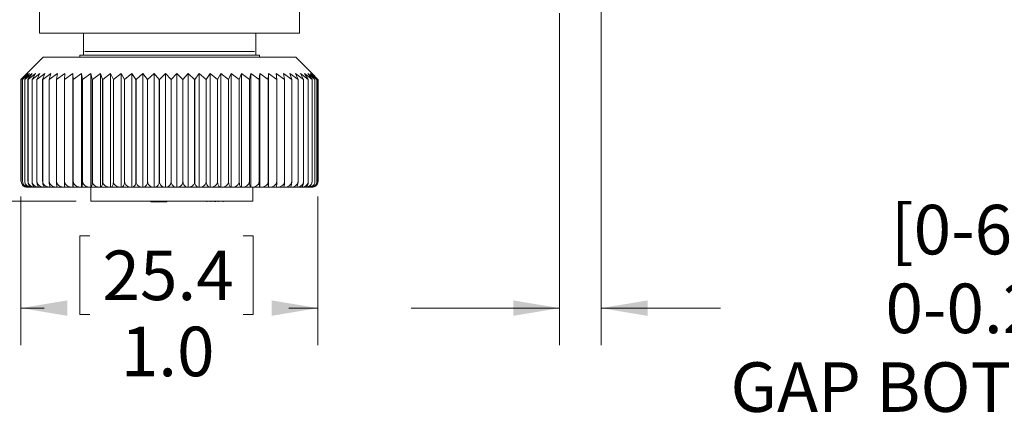
# Model space of a CAD drawing. Units: inches. Extents: x 0.4 to 16.6, y 0.2 to 10.8.
# Drawn here: x 3.8 to 7.1, y 5.6 to 7 of the extents above; entities that cross this region are included whole.
import ezdxf

# ---------------------------------------------------------------- set-up
doc = ezdxf.new("R2010")
doc.units = ezdxf.units.IN
doc.header["$MEASUREMENT"] = 0
doc.styles.add('SLDTEXTSTYLE0', font='TXT', dxfattribs={"width": 0.75})
doc.dimstyles.new('SLDDIMSTYLE0', dxfattribs={"dimtxt": 0.166667, "dimasz": 0.156, "dimexe": 0, "dimexo": 0.0625, "dimgap": 0.041667, "dimtad": 0, "dimtih": 1, "dimtoh": 1, "dimdec": 1, "dimrnd": 1e-09, "dimzin": 12, "dimdsep": 46, "dimtxsty": 'SLDTEXTSTYLE0', "dimsah": 1, "dimcen": 0.09, "dimadec": 0, "dimazin": 3, "dimtfac": 1, "dimtdec": 1, "dimtofl": 0, "dimtmove": 0, "dimatfit": 3, "dimfxl": 0, "dimfrac": 2, "dimtolj": 1, "dimtzin": 12, "dimarcsym": 0})
doc.dimstyles.new('SLDDIMSTYLE1', dxfattribs={"dimtxt": 0.166667, "dimasz": 0.156, "dimexe": 0, "dimexo": 0.0625, "dimgap": 0.041667, "dimtad": 0, "dimtih": 1, "dimtoh": 1, "dimdec": 1, "dimrnd": 1e-09, "dimzin": 4, "dimdsep": 46, "dimtxsty": 'SLDTEXTSTYLE0', "dimsah": 1, "dimcen": 0.09, "dimadec": 0, "dimazin": 1, "dimtfac": 1, "dimtdec": 1, "dimtofl": 0, "dimtmove": 0, "dimatfit": 3, "dimfxl": 0, "dimfrac": 2, "dimtolj": 1, "dimtzin": 12, "dimarcsym": 0})
doc.dimstyles.new('SLDDIMSTYLE2', dxfattribs={"dimtxt": 0.166667, "dimasz": 0.156, "dimexe": 0, "dimexo": 0.0625, "dimgap": 0.041667, "dimtad": 0, "dimtih": 1, "dimtoh": 1, "dimdec": 1, "dimrnd": 1e-09, "dimzin": 12, "dimdsep": 46, "dimtxsty": 'SLDTEXTSTYLE0', "dimsah": 1, "dimcen": 0.09, "dimadec": 0, "dimazin": 3, "dimtfac": 1, "dimtdec": 1, "dimtmove": 0, "dimatfit": 0, "dimfxl": 0, "dimfrac": 2, "dimtolj": 1, "dimtzin": 12, "dimarcsym": 0})

# ---------------------------------------------------------------- blocks, each defined once
blk = doc.blocks.new('_D_3')
at = {"color": 7, "linetype": 'Continuous', "lineweight": 0}
for p, q in [((4.2799, 7.7985), (3.1698, 7.7985)), ((3.2948, 7.7985), (3.2948, 7.404)), ((3.1294, 7.3702), (3.0957, 7.3702)), ((3.0957, 7.3702), (3.0957, 7.1054)), ((3.4602, 7.3702), (3.494, 7.3702)), ((3.494, 7.3702), (3.494, 7.1054)), ((3.0957, 7.1054), (3.1294, 7.1054)), ((3.494, 7.1054), (3.4602, 7.1054)), ((3.2948, 6.3735), (3.2948, 6.8494)), ((3.9987, 6.3735), (3.1698, 6.3735))]:
    blk.add_line(p, q, dxfattribs=at)
for points in [[(3.2948, 7.7985), (3.2688, 7.6425), (3.3208, 7.6425)], [(3.2948, 6.3735), (3.3208, 6.5295), (3.2688, 6.5295)]]:
    blk.add_solid(points, dxfattribs=at)
at = {"color": 7, "linetype": 'Continuous', "lineweight": 0, "char_height": 0.16667, "attachment_point": 1, "style": 'SLDTEXTSTYLE0'}
for s, insert in [('36', (3.1717, 7.3202)), ('1.4', (3.141, 7.0642))]:
    blk.add_mtext(s, dxfattribs=dict(at, insert=insert))
blk = doc.blocks.new('_D_5')
at = {"color": 7, "linetype": 'Continuous', "lineweight": 0}
for p, q in [((3.8133, 6.3902), (3.8133, 5.8893)), ((4.8127, 6.3902), (4.8127, 5.8893)), ((4.0452, 6.2579), (4.0114, 6.2579)), ((4.0114, 6.2579), (4.0114, 5.993)), ((4.5605, 6.2579), (4.5943, 6.2579)), ((4.5943, 6.2579), (4.5943, 5.993)), ((3.8133, 6.0143), (3.8908, 6.0143)), ((4.8127, 6.0143), (4.7149, 6.0143)), ((4.0114, 5.993), (4.0452, 5.993)), ((4.5943, 5.993), (4.5605, 5.993))]:
    blk.add_line(p, q, dxfattribs=at)
for points in [[(3.8133, 6.0143), (3.9693, 5.9883), (3.9693, 6.0403)], [(4.8127, 6.0143), (4.6567, 6.0403), (4.6567, 5.9883)]]:
    blk.add_solid(points, dxfattribs=at)
at = {"color": 7, "linetype": 'Continuous', "lineweight": 0, "char_height": 0.16667, "attachment_point": 1, "style": 'SLDTEXTSTYLE0'}
for s, insert in [('25.4', (4.0874, 6.2079)), ('1.0', (4.149, 5.9519))]:
    blk.add_mtext(s, dxfattribs=dict(at, insert=insert))
blk = doc.blocks.new('_D_6')
at = {"color": 7, "linetype": 'Continuous', "lineweight": 0}
for p, q in [((5.7656, 7.1235), (5.7656, 5.8893)), ((5.6258, 7.006), (5.6258, 5.8893)), ((5.6258, 6.0143), (5.1258, 6.0143)), ((5.7656, 6.0143), (6.1668, 6.0143))]:
    blk.add_line(p, q, dxfattribs=at)
for points in [[(5.6258, 6.0143), (5.4698, 6.0403), (5.4698, 5.9883)], [(5.7656, 6.0143), (5.9216, 5.9883), (5.9216, 6.0403)]]:
    blk.add_solid(points, dxfattribs=at)
at = {"color": 7, "linetype": 'Continuous', "lineweight": 0, "attachment_point": 1, "style": 'SLDTEXTSTYLE0'}
for s, insert, char_height in [('[0-6.4]', (6.7401, 6.3616), 0.16667), ('0-0.25"', (6.7222, 6.0968), 0.16667), ('GAP BOTH ENDS', (6.2006, 5.832), 0.166667)]:
    blk.add_mtext(s, dxfattribs=dict(at, insert=insert, char_height=char_height))

msp = doc.modelspace()

# ---------------------------------------------------------------- linework, layer by layer
at = {"color": 7, "linetype": 'Continuous', "lineweight": 15}
for p, q in [((3.8758, 7.3776), (3.8758, 6.9385)), ((4.7508, 6.9385), (4.7508, 7.0495)), ((3.8758, 6.9385), (4.7508, 6.9385)), ((4.0233, 6.9385), (4.0233, 6.8645)), ((4.6033, 6.8645), (4.6033, 6.9385)), ((3.8883, 6.8585), (3.818, 6.7883)), ((4.7383, 6.8585), (3.8883, 6.8585)), ((4.0108, 6.8645), (4.0108, 6.8585)), ((4.0108, 6.8645), (4.6158, 6.8645)), ((4.6158, 6.8585), (4.6158, 6.8645)), ((4.7978, 6.799), (4.7383, 6.8585)), ((3.8133, 6.7835), (3.8336, 6.8036)), ((3.8145, 6.7835), (3.8363, 6.8036)), ((3.8336, 6.8036), (3.8145, 6.7835)), ((3.8363, 6.8036), (3.8188, 6.7835)), ((3.8189, 6.7835), (3.8419, 6.8036)), ((3.8419, 6.8036), (3.8263, 6.7835)), ((3.8264, 6.7835), (3.8506, 6.8036)), ((3.8506, 6.8036), (3.8369, 6.7835)), ((3.837, 6.7835), (3.8622, 6.8036)), ((3.8622, 6.8036), (3.8504, 6.7835)), ((3.8506, 6.7835), (3.8767, 6.8036)), ((3.8767, 6.8036), (3.8669, 6.7835)), ((3.8671, 6.7835), (3.8939, 6.8036)), ((3.8939, 6.8036), (3.8862, 6.7835)), ((3.8864, 6.7835), (3.9137, 6.8036)), ((3.9137, 6.8036), (3.9082, 6.7835)), ((3.9085, 6.7835), (3.9361, 6.8036)), ((3.9361, 6.8036), (3.9328, 6.7835)), ((3.9331, 6.7835), (3.9609, 6.8036)), ((3.9609, 6.8036), (3.9598, 6.7835)), ((3.9601, 6.7835), (3.9879, 6.8036)), ((3.9879, 6.8036), (3.989, 6.7835)), ((3.9879, 6.4205), (3.9879, 6.8036)), ((3.9893, 6.7835), (4.0169, 6.8036)), ((4.0169, 6.8036), (4.0203, 6.7835)), ((4.0169, 6.4205), (4.0169, 6.8036)), ((4.0206, 6.7835), (4.0479, 6.8036)), ((4.0479, 6.8036), (4.0534, 6.7835)), ((4.0479, 6.4205), (4.0479, 6.8036)), ((4.0537, 6.7835), (4.0805, 6.8036)), ((4.0805, 6.8036), (4.0881, 6.7835)), ((4.0805, 6.4205), (4.0805, 6.8036)), ((4.0885, 6.7835), (4.1146, 6.8036)), ((4.1146, 6.8036), (4.1243, 6.7835)), ((4.1146, 6.4205), (4.1146, 6.8036)), ((4.1247, 6.7835), (4.1499, 6.8036)), ((4.1499, 6.8036), (4.1617, 6.7835)), ((4.1499, 6.4205), (4.1499, 6.8036)), ((4.1621, 6.7835), (4.1863, 6.8036)), ((4.1863, 6.8036), (4.2, 6.7835)), ((4.1863, 6.4205), (4.1863, 6.8036)), ((4.2004, 6.7835), (4.2234, 6.8036)), ((4.2234, 6.8036), (4.2391, 6.7835)), ((4.2234, 6.4205), (4.2234, 6.8036)), ((4.2395, 6.7835), (4.2612, 6.8036)), ((4.2612, 6.8036), (4.2786, 6.7835)), ((4.2612, 6.4205), (4.2612, 6.8036)), ((4.279, 6.7835), (4.2992, 6.8036)), ((4.2992, 6.8036), (4.3183, 6.7835)), ((4.2992, 6.4205), (4.2992, 6.8036)), ((4.3187, 6.7835), (4.3374, 6.8036)), ((4.3374, 6.8036), (4.358, 6.7835)), ((4.3374, 6.4205), (4.3374, 6.8036)), ((4.3584, 6.7835), (4.3754, 6.8036)), ((4.3754, 6.8036), (4.3975, 6.7835)), ((4.3754, 6.4205), (4.3754, 6.8036)), ((4.3979, 6.7835), (4.413, 6.8036)), ((4.413, 6.8036), (4.4364, 6.7835)), ((4.413, 6.4205), (4.413, 6.8036)), ((4.4367, 6.7835), (4.45, 6.8036)), ((4.45, 6.8036), (4.4745, 6.7835)), ((4.45, 6.4205), (4.45, 6.8036)), ((4.4748, 6.7835), (4.4861, 6.8036)), ((4.4861, 6.8036), (4.5116, 6.7835)), ((4.4861, 6.4205), (4.4861, 6.8036)), ((4.5119, 6.7835), (4.5211, 6.8036)), ((4.5211, 6.8036), (4.5474, 6.7835)), ((4.5211, 6.4205), (4.5211, 6.8036)), ((4.5478, 6.7835), (4.5549, 6.8036)), ((4.5549, 6.8036), (4.5818, 6.7835)), ((4.5549, 6.4205), (4.5549, 6.8036)), ((4.5821, 6.7835), (4.587, 6.8036)), ((4.587, 6.8036), (4.6144, 6.7835)), ((4.587, 6.4205), (4.587, 6.8036)), ((4.6147, 6.7835), (4.6175, 6.8036)), ((4.6175, 6.8036), (4.6452, 6.7835)), ((4.6175, 6.4205), (4.6175, 6.8036)), ((4.6455, 6.7835), (4.646, 6.8036)), ((4.646, 6.8036), (4.6739, 6.7835)), ((4.646, 6.4205), (4.646, 6.8036)), ((4.6724, 6.8036), (4.7002, 6.7835)), ((4.6741, 6.7835), (4.6724, 6.8036)), ((4.6966, 6.8036), (4.7242, 6.7835)), ((4.7005, 6.7835), (4.6966, 6.8036)), ((4.7183, 6.8036), (4.7455, 6.7835)), ((4.7244, 6.7835), (4.7183, 6.8036)), ((4.7375, 6.8036), (4.7641, 6.7835)), ((4.7457, 6.7835), (4.7375, 6.8036)), ((4.754, 6.8036), (4.7799, 6.7835)), ((4.7643, 6.7835), (4.754, 6.8036)), ((4.7677, 6.8036), (4.7927, 6.7835)), ((4.78, 6.7835), (4.7677, 6.8036)), ((4.7785, 6.8036), (4.8024, 6.7835)), ((4.7928, 6.7835), (4.7785, 6.8036)), ((4.7864, 6.8036), (4.8091, 6.7835)), ((4.8025, 6.7835), (4.7864, 6.8036)), ((4.7913, 6.8036), (4.8127, 6.7835)), ((4.8092, 6.7835), (4.7913, 6.8036)), ((4.7932, 6.8036), (4.7978, 6.7989)), ((4.8127, 6.7835), (4.7932, 6.8036)), ((3.8133, 6.4402), (3.8133, 6.7835)), ((3.8145, 6.7835), (3.8145, 6.7835)), ((3.8145, 6.4402), (3.8145, 6.7835)), ((3.8145, 6.4402), (3.8145, 6.7835)), ((3.8189, 6.7835), (3.8188, 6.7835)), ((3.8188, 6.4402), (3.8188, 6.7835)), ((3.8189, 6.4402), (3.8189, 6.7835)), ((3.8264, 6.7835), (3.8263, 6.7835)), ((3.8263, 6.4402), (3.8263, 6.7835)), ((3.8264, 6.4402), (3.8264, 6.7835)), ((3.837, 6.7835), (3.8369, 6.7835)), ((3.8369, 6.4402), (3.8369, 6.7835)), ((3.837, 6.4402), (3.837, 6.7835)), ((3.8506, 6.7835), (3.8504, 6.7835)), ((3.8504, 6.4402), (3.8504, 6.7835)), ((3.8506, 6.4402), (3.8506, 6.7835)), ((3.8671, 6.7835), (3.8669, 6.7835)), ((3.8669, 6.4402), (3.8669, 6.7835)), ((3.8671, 6.4402), (3.8671, 6.7835)), ((3.8864, 6.7835), (3.8862, 6.7835)), ((3.8862, 6.4402), (3.8862, 6.7835)), ((3.8864, 6.4402), (3.8864, 6.7835)), ((3.9085, 6.7835), (3.9082, 6.7835)), ((3.9082, 6.4402), (3.9082, 6.7835)), ((3.9085, 6.4402), (3.9085, 6.7835)), ((3.9331, 6.7835), (3.9328, 6.7835)), ((3.9328, 6.4402), (3.9328, 6.7835)), ((3.9331, 6.4402), (3.9331, 6.7835)), ((3.9601, 6.7835), (3.9598, 6.7835)), ((3.9598, 6.4402), (3.9598, 6.7835)), ((3.9601, 6.4402), (3.9601, 6.7835)), ((3.9893, 6.7835), (3.989, 6.7835)), ((3.989, 6.4402), (3.989, 6.7835)), ((3.9893, 6.4402), (3.9893, 6.7835)), ((4.0206, 6.7835), (4.0203, 6.7835)), ((4.0203, 6.4402), (4.0203, 6.7835)), ((4.0206, 6.4402), (4.0206, 6.7835)), ((4.0537, 6.7835), (4.0534, 6.7835)), ((4.0534, 6.4402), (4.0534, 6.7835)), ((4.0537, 6.4402), (4.0537, 6.7835)), ((4.0885, 6.7835), (4.0881, 6.7835)), ((4.0881, 6.4402), (4.0881, 6.7835)), ((4.0885, 6.4402), (4.0885, 6.7835)), ((4.1247, 6.7835), (4.1243, 6.7835)), ((4.1243, 6.4402), (4.1243, 6.7835)), ((4.1247, 6.4402), (4.1247, 6.7835)), ((4.1621, 6.7835), (4.1617, 6.7835)), ((4.1617, 6.4402), (4.1617, 6.7835)), ((4.1621, 6.4402), (4.1621, 6.7835)), ((4.2004, 6.7835), (4.2, 6.7835)), ((4.2, 6.4402), (4.2, 6.7835)), ((4.2004, 6.4402), (4.2004, 6.7835)), ((4.2395, 6.7835), (4.2391, 6.7835)), ((4.2391, 6.4402), (4.2391, 6.7835)), ((4.2395, 6.4402), (4.2395, 6.7835)), ((4.279, 6.7835), (4.2786, 6.7835)), ((4.2786, 6.4402), (4.2786, 6.7835)), ((4.279, 6.4402), (4.279, 6.7835)), ((4.3187, 6.7835), (4.3183, 6.7835)), ((4.3183, 6.4402), (4.3183, 6.7835)), ((4.3187, 6.4402), (4.3187, 6.7835)), ((4.3584, 6.7835), (4.358, 6.7835)), ((4.358, 6.4402), (4.358, 6.7835)), ((4.3584, 6.4402), (4.3584, 6.7835)), ((4.3979, 6.7835), (4.3975, 6.7835)), ((4.3975, 6.4402), (4.3975, 6.7835)), ((4.3979, 6.4402), (4.3979, 6.7835)), ((4.4367, 6.7835), (4.4364, 6.7835)), ((4.4364, 6.4402), (4.4364, 6.7835)), ((4.4367, 6.4402), (4.4367, 6.7835)), ((4.4748, 6.7835), (4.4745, 6.7835)), ((4.4745, 6.4402), (4.4745, 6.7835)), ((4.4748, 6.4402), (4.4748, 6.7835)), ((4.5119, 6.7835), (4.5116, 6.7835)), ((4.5116, 6.4402), (4.5116, 6.7835)), ((4.5119, 6.4402), (4.5119, 6.7835)), ((4.5478, 6.7835), (4.5474, 6.7835)), ((4.5474, 6.4402), (4.5474, 6.7835)), ((4.5478, 6.4402), (4.5478, 6.7835)), ((4.5821, 6.7835), (4.5818, 6.7835)), ((4.5818, 6.4402), (4.5818, 6.7835)), ((4.5821, 6.4402), (4.5821, 6.7835)), ((4.6147, 6.7835), (4.6144, 6.7835)), ((4.6144, 6.4402), (4.6144, 6.7835)), ((4.6147, 6.4402), (4.6147, 6.7835)), ((4.6455, 6.7835), (4.6452, 6.7835)), ((4.6452, 6.4402), (4.6452, 6.7835)), ((4.6455, 6.4402), (4.6455, 6.7835)), ((4.6741, 6.7835), (4.6739, 6.7835)), ((4.6739, 6.4402), (4.6739, 6.7835)), ((4.6741, 6.4402), (4.6741, 6.7835)), ((4.7005, 6.7835), (4.7002, 6.7835)), ((4.7002, 6.4402), (4.7002, 6.7835)), ((4.7005, 6.4402), (4.7005, 6.7835)), ((4.7244, 6.7835), (4.7242, 6.7835)), ((4.7242, 6.4402), (4.7242, 6.7835)), ((4.7244, 6.4402), (4.7244, 6.7835)), ((4.7457, 6.7835), (4.7455, 6.7835)), ((4.7455, 6.4402), (4.7455, 6.7835)), ((4.7457, 6.4402), (4.7457, 6.7835)), ((4.7643, 6.7835), (4.7641, 6.7835)), ((4.7641, 6.4402), (4.7641, 6.7835)), ((4.7643, 6.4402), (4.7643, 6.7835)), ((4.78, 6.7835), (4.7799, 6.7835)), ((4.7799, 6.4402), (4.7799, 6.7835)), ((4.78, 6.4402), (4.78, 6.7835)), ((4.7928, 6.7835), (4.7927, 6.7835)), ((4.7927, 6.4402), (4.7927, 6.7835)), ((4.7928, 6.4402), (4.7928, 6.7835)), ((4.8025, 6.7835), (4.8024, 6.7835)), ((4.8024, 6.4402), (4.8024, 6.7835)), ((4.8025, 6.4402), (4.8025, 6.7835)), ((4.8092, 6.7835), (4.8091, 6.7835)), ((4.8091, 6.4402), (4.8091, 6.7835)), ((4.8092, 6.4402), (4.8092, 6.7835)), ((4.8127, 6.7835), (4.8127, 6.7835)), ((4.8127, 6.4402), (4.8127, 6.7835)), ((4.8127, 6.4402), (4.8127, 6.7835)), ((4.8131, 6.4402), (4.8131, 6.7835)), ((3.8145, 6.4402), (3.8145, 6.4402)), ((3.8189, 6.4402), (3.8188, 6.4402)), ((3.8264, 6.4402), (3.8263, 6.4402)), ((3.837, 6.4402), (3.8369, 6.4402)), ((3.8506, 6.4402), (3.8504, 6.4402)), ((3.8671, 6.4402), (3.8669, 6.4402)), ((3.8864, 6.4402), (3.8862, 6.4402)), ((3.9085, 6.4402), (3.9082, 6.4402)), ((3.9331, 6.4402), (3.9328, 6.4402)), ((3.9601, 6.4402), (3.9598, 6.4402)), ((3.9893, 6.4402), (3.989, 6.4402)), ((4.0206, 6.4402), (4.0203, 6.4402)), ((4.0537, 6.4402), (4.0534, 6.4402)), ((4.0885, 6.4402), (4.0881, 6.4402)), ((4.1247, 6.4402), (4.1243, 6.4402)), ((4.1621, 6.4402), (4.1617, 6.4402)), ((4.2004, 6.4402), (4.2, 6.4402)), ((4.2395, 6.4402), (4.2391, 6.4402)), ((4.279, 6.4402), (4.2786, 6.4402)), ((4.3187, 6.4402), (4.3183, 6.4402)), ((4.3584, 6.4402), (4.358, 6.4402)), ((4.3979, 6.4402), (4.3975, 6.4402)), ((4.4367, 6.4402), (4.4364, 6.4402)), ((4.4748, 6.4402), (4.4745, 6.4402)), ((4.5119, 6.4402), (4.5116, 6.4402)), ((4.5478, 6.4402), (4.5474, 6.4402)), ((4.5821, 6.4402), (4.5818, 6.4402)), ((4.6147, 6.4402), (4.6144, 6.4402)), ((4.6455, 6.4402), (4.6452, 6.4402)), ((4.6741, 6.4402), (4.6739, 6.4402)), ((4.7005, 6.4402), (4.7002, 6.4402)), ((4.7244, 6.4402), (4.7242, 6.4402)), ((4.7457, 6.4402), (4.7455, 6.4402)), ((4.7643, 6.4402), (4.7641, 6.4402)), ((4.78, 6.4402), (4.7799, 6.4402)), ((4.7928, 6.4402), (4.7927, 6.4402)), ((4.8025, 6.4402), (4.8024, 6.4402)), ((4.8092, 6.4402), (4.8091, 6.4402)), ((4.8127, 6.4402), (4.8127, 6.4402)), ((3.8415, 6.4205), (3.8359, 6.4205)), ((3.8501, 6.4205), (3.8416, 6.4205)), ((3.8617, 6.4205), (3.8503, 6.4205)), ((3.862, 6.4205), (3.8617, 6.4205)), ((3.8761, 6.4205), (3.862, 6.4205)), ((3.8765, 6.4205), (3.8761, 6.4205)), ((3.8933, 6.4205), (3.8765, 6.4205)), ((3.8937, 6.4205), (3.8933, 6.4205)), ((3.9132, 6.4205), (3.8937, 6.4205)), ((3.9136, 6.4205), (3.9132, 6.4205)), ((3.9356, 6.4205), (3.9136, 6.4205)), ((3.936, 6.4205), (3.9356, 6.4205)), ((3.9603, 6.4205), (3.936, 6.4205)), ((3.9609, 6.4205), (3.9603, 6.4205)), ((3.9873, 6.4205), (3.9609, 6.4205)), ((3.9879, 6.4205), (3.9873, 6.4205)), ((4.0164, 6.4205), (3.9879, 6.4205)), ((3.9879, 6.4205), (3.9879, 6.4205)), ((4.0169, 6.4205), (4.0164, 6.4205)), ((4.017, 6.4205), (4.0169, 6.4205)), ((4.0473, 6.4205), (4.017, 6.4205)), ((4.0479, 6.4205), (4.0473, 6.4205)), ((4.048, 6.4205), (4.0479, 6.4205)), ((4.0799, 6.4205), (4.048, 6.4205)), ((4.0487, 6.4205), (4.0487, 6.3735)), ((4.0805, 6.4205), (4.0799, 6.4205)), ((4.0806, 6.4205), (4.0805, 6.4205)), ((4.114, 6.4205), (4.0806, 6.4205)), ((4.1146, 6.4205), (4.114, 6.4205)), ((4.1147, 6.4205), (4.1146, 6.4205)), ((4.1494, 6.4205), (4.1147, 6.4205)), ((4.1499, 6.4205), (4.1494, 6.4205)), ((4.1501, 6.4205), (4.1499, 6.4205)), ((4.1858, 6.4205), (4.1501, 6.4205)), ((4.1863, 6.4205), (4.1858, 6.4205)), ((4.1865, 6.4205), (4.1863, 6.4205)), ((4.223, 6.4205), (4.1865, 6.4205)), ((4.2234, 6.4205), (4.223, 6.4205)), ((4.2237, 6.4205), (4.2234, 6.4205)), ((4.2607, 6.4205), (4.2237, 6.4205)), ((4.2612, 6.4205), (4.2607, 6.4205)), ((4.2615, 6.4205), (4.2612, 6.4205)), ((4.2988, 6.4205), (4.2615, 6.4205)), ((4.2992, 6.4205), (4.2988, 6.4205)), ((4.2996, 6.4205), (4.2992, 6.4205)), ((4.337, 6.4205), (4.2996, 6.4205)), ((4.3374, 6.4205), (4.337, 6.4205)), ((4.3378, 6.4205), (4.3374, 6.4205)), ((4.3751, 6.4205), (4.3378, 6.4205)), ((4.3754, 6.4205), (4.3751, 6.4205)), ((4.3758, 6.4205), (4.3754, 6.4205)), ((4.4127, 6.4205), (4.3758, 6.4205)), ((4.413, 6.4205), (4.4127, 6.4205)), ((4.4135, 6.4205), (4.413, 6.4205)), ((4.4497, 6.4205), (4.4135, 6.4205)), ((4.45, 6.4205), (4.4497, 6.4205)), ((4.4505, 6.4205), (4.45, 6.4205)), ((4.4859, 6.4205), (4.4505, 6.4205)), ((4.4861, 6.4205), (4.4859, 6.4205)), ((4.4866, 6.4205), (4.4861, 6.4205)), ((4.521, 6.4205), (4.4866, 6.4205)), ((4.5211, 6.4205), (4.521, 6.4205)), ((4.5217, 6.4205), (4.5211, 6.4205)), ((4.5547, 6.4205), (4.5217, 6.4205)), ((4.5549, 6.4205), (4.5547, 6.4205)), ((4.5554, 6.4205), (4.5549, 6.4205)), ((4.5869, 6.4205), (4.5554, 6.4205)), ((4.587, 6.4205), (4.5869, 6.4205)), ((4.5876, 6.4205), (4.587, 6.4205)), ((4.6174, 6.4205), (4.5876, 6.4205)), ((4.5933, 6.3735), (4.5933, 6.4205)), ((4.6175, 6.4205), (4.6174, 6.4205)), ((4.618, 6.4205), (4.6175, 6.4205)), ((4.646, 6.4205), (4.618, 6.4205)), ((4.646, 6.4205), (4.646, 6.4205)), ((4.6466, 6.4205), (4.646, 6.4205)), ((4.6725, 6.4205), (4.6466, 6.4205)), ((4.673, 6.4205), (4.6725, 6.4205)), ((4.6967, 6.4205), (4.673, 6.4205)), ((4.6971, 6.4205), (4.6967, 6.4205)), ((4.7185, 6.4205), (4.6971, 6.4205)), ((4.7189, 6.4205), (4.7185, 6.4205)), ((4.7377, 6.4205), (4.7189, 6.4205)), ((4.738, 6.4205), (4.7377, 6.4205)), ((4.7542, 6.4205), (4.738, 6.4205)), ((4.7545, 6.4205), (4.7542, 6.4205)), ((4.7679, 6.4205), (4.7545, 6.4205)), ((4.7682, 6.4205), (4.7679, 6.4205)), ((4.7788, 6.4205), (4.7682, 6.4205)), ((4.779, 6.4205), (4.7788, 6.4205)), ((4.7867, 6.4205), (4.779, 6.4205)), ((4.7917, 6.4205), (4.7869, 6.4205)), ((4.5933, 6.3735), (4.0487, 6.3735)), ((4.2505, 6.3715), (4.2505, 6.3735)), ((4.2505, 6.3715), (4.2866, 6.3715)), ((4.2866, 6.3715), (4.2866, 6.3735)), ((4.2866, 6.3715), (4.2919, 6.3715)), ((4.2919, 6.3715), (4.2919, 6.3735)), ((4.2919, 6.3715), (4.3039, 6.3715)), ((4.3039, 6.3715), (4.3039, 6.3735)), ((4.4388, 6.3715), (4.4388, 6.3735)), ((4.4523, 6.3715), (4.4523, 6.3735)), ((4.463, 6.3715), (4.463, 6.3735)), ((4.4675, 6.3715), (4.4675, 6.3735)), ((4.4767, 6.3715), (4.4767, 6.3735)), ((4.4936, 6.3715), (4.4936, 6.3735))]:
    msp.add_line(p, q, dxfattribs=at)
at = {"color": 8, "linetype": 'Continuous', "lineweight": 15}
for p, q in [((4.3133, 6.8775), (4.0278, 6.8775)), ((4.5988, 6.8775), (4.3133, 6.8775))]:
    msp.add_line(p, q, dxfattribs=at)
at = {"color": 7, "linetype": 'Continuous', "lineweight": 15}
for points, knots in [([(3.8301, 6.4217), (3.8289, 6.4219), (3.8252, 6.4224), (3.8205, 6.426), (3.8167, 6.4309), (3.8148, 6.4358), (3.8146, 6.4388), (3.8145, 6.4402)], [0, 0, 0, 0, 0.137123, 0.4172244, 0.6475646, 0.847299, 1, 1, 1, 1]), ([(3.815, 6.436), (3.8151, 6.4356), (3.8153, 6.4336), (3.817, 6.4299), (3.8207, 6.4249), (3.8265, 6.4212), (3.8311, 6.4207), (3.8332, 6.4205)], [0, 0, 0, 0, 0.042307, 0.234152, 0.470131, 0.753043, 1, 1, 1, 1]), ([(3.8188, 6.4402), (3.819, 6.4384), (3.8192, 6.435), (3.8211, 6.4299), (3.8244, 6.425), (3.8297, 6.4212), (3.8339, 6.4207), (3.8359, 6.4205)], [0, 0, 0, 0, 0.1834, 0.353709, 0.558899, 0.797067, 1, 1, 1, 1]), ([(3.8415, 6.4205), (3.8381, 6.4208), (3.8322, 6.4215), (3.8253, 6.4259), (3.8212, 6.4309), (3.8192, 6.4357), (3.819, 6.4388), (3.8189, 6.4402)], [0, 0, 0, 0, 0.302983, 0.533811, 0.720059, 0.879179, 1, 1, 1, 1]), ([(3.8263, 6.4402), (3.8264, 6.4384), (3.8266, 6.435), (3.8283, 6.43), (3.8313, 6.4251), (3.836, 6.4212), (3.8399, 6.4207), (3.8416, 6.4205)], [0, 0, 0, 0, 0.191821, 0.368194, 0.576105, 0.80839, 1, 1, 1, 1]), ([(3.8501, 6.4205), (3.8466, 6.4208), (3.8404, 6.4215), (3.8331, 6.4259), (3.8288, 6.4308), (3.8267, 6.4357), (3.8265, 6.4388), (3.8264, 6.4402)], [0, 0, 0, 0, 0.309079, 0.541773, 0.726586, 0.882422, 1, 1, 1, 1]), ([(3.8369, 6.4402), (3.837, 6.4384), (3.8371, 6.4351), (3.8386, 6.43), (3.8411, 6.4252), (3.8452, 6.4213), (3.8488, 6.4207), (3.8503, 6.4205)], [0, 0, 0, 0, 0.201284, 0.384604, 0.595925, 0.821747, 1, 1, 1, 1]), ([(3.8617, 6.4205), (3.858, 6.4208), (3.8516, 6.4215), (3.844, 6.4258), (3.8395, 6.4308), (3.8373, 6.4357), (3.8371, 6.4388), (3.837, 6.4402)], [0, 0, 0, 0, 0.314071, 0.548327, 0.731997, 0.885119, 1, 1, 1, 1]), ([(3.8504, 6.4402), (3.8505, 6.4384), (3.8507, 6.4351), (3.8519, 6.4301), (3.854, 6.4254), (3.8574, 6.4213), (3.8606, 6.4207), (3.862, 6.4205)], [0, 0, 0, 0, 0.211772, 0.402949, 0.618479, 0.837453, 1, 1, 1, 1]), ([(3.8761, 6.4205), (3.8723, 6.4208), (3.8657, 6.4214), (3.8579, 6.4258), (3.8532, 6.4308), (3.8509, 6.4357), (3.8507, 6.4388), (3.8506, 6.4402)], [0, 0, 0, 0, 0.318049, 0.553613, 0.736386, 0.887316, 1, 1, 1, 1]), ([(3.8669, 6.4402), (3.867, 6.4384), (3.8671, 6.4351), (3.8681, 6.4301), (3.8698, 6.4255), (3.8725, 6.4214), (3.8753, 6.4208), (3.8765, 6.4205)], [0, 0, 0, 0, 0.223185, 0.42307, 0.643742, 0.855778, 1, 1, 1, 1]), ([(3.8933, 6.4205), (3.8894, 6.4208), (3.8827, 6.4214), (3.8746, 6.4258), (3.8698, 6.4308), (3.8675, 6.4357), (3.8672, 6.4388), (3.8671, 6.4402)], [0, 0, 0, 0, 0.3211301, 0.5577145, 0.7398071, 0.8890298, 1, 1, 1, 1]), ([(3.8862, 6.4402), (3.8863, 6.4384), (3.8864, 6.4351), (3.8871, 6.4301), (3.8885, 6.4257), (3.8904, 6.4216), (3.8928, 6.4208), (3.8937, 6.4205)], [0, 0, 0, 0, 0.235224, 0.444489, 0.671199, 0.876743, 1, 1, 1, 1]), ([(3.9132, 6.4205), (3.9092, 6.4208), (3.9023, 6.4214), (3.8941, 6.4258), (3.8892, 6.4308), (3.8868, 6.4357), (3.8865, 6.4388), (3.8864, 6.4402)], [0, 0, 0, 0, 0.3233896, 0.5607144, 0.742324, 0.8902936, 1, 1, 1, 1]), ([(3.9082, 6.4402), (3.9083, 6.4384), (3.9084, 6.4351), (3.9089, 6.4302), (3.9099, 6.4258), (3.911, 6.4218), (3.913, 6.4208), (3.9136, 6.4205)], [0, 0, 0, 0, 0.24731, 0.466174, 0.699651, 0.899934, 1, 1, 1, 1]), ([(3.9356, 6.4205), (3.9316, 6.4208), (3.9246, 6.4214), (3.9163, 6.4258), (3.9113, 6.4307), (3.9088, 6.4357), (3.9086, 6.4388), (3.9085, 6.4402)], [0, 0, 0, 0, 0.32485, 0.562684, 0.743977, 0.891131, 1, 1, 1, 1]), ([(3.9328, 6.4402), (3.9328, 6.4384), (3.9329, 6.4351), (3.9332, 6.4302), (3.9339, 6.4258), (3.9342, 6.4221), (3.9357, 6.4208), (3.936, 6.4205)], [0, 0, 0, 0, 0.258245, 0.485962, 0.726225, 0.923313, 1, 1, 1, 1]), ([(3.9603, 6.4205), (3.9563, 6.4208), (3.9493, 6.4214), (3.9409, 6.4258), (3.9359, 6.4307), (3.9334, 6.4357), (3.9332, 6.4388), (3.9331, 6.4402)], [0, 0, 0, 0, 0.325585, 0.563658, 0.744793, 0.891543, 1, 1, 1, 1]), ([(3.9598, 6.4402), (3.9598, 6.4384), (3.9598, 6.4351), (3.9599, 6.4302), (3.9602, 6.4258), (3.9602, 6.4225), (3.9607, 6.4209), (3.9609, 6.4205)], [0, 0, 0, 0, 0.265557, 0.499293, 0.7445, 0.940611, 1, 1, 1, 1]), ([(3.9873, 6.4205), (3.9833, 6.4208), (3.9763, 6.4214), (3.9679, 6.4258), (3.9629, 6.4307), (3.9604, 6.4357), (3.9602, 6.4388), (3.9601, 6.4402)], [0, 0, 0, 0, 0.325579, 0.563645, 0.744785, 0.89154, 1, 1, 1, 1]), ([(3.989, 6.4402), (3.989, 6.4384), (3.989, 6.4351), (3.9889, 6.4302), (3.9886, 6.4258), (3.9886, 6.4224), (3.988, 6.4209), (3.9879, 6.4205)], [0, 0, 0, 0, 0.265497, 0.499183, 0.744349, 0.940459, 1, 1, 1, 1]), ([(4.0164, 6.4205), (4.0124, 6.4208), (4.0054, 6.4214), (3.9971, 6.4258), (3.9922, 6.4307), (3.9897, 6.4357), (3.9894, 6.4388), (3.9893, 6.4402)], [0, 0, 0, 0, 0.3248463, 0.5626576, 0.743955, 0.8911221, 1, 1, 1, 1]), ([(4.0203, 6.4402), (4.0202, 6.4384), (4.0202, 6.4351), (4.0199, 6.4302), (4.0192, 6.4258), (4.0188, 6.4221), (4.0174, 6.4208), (4.017, 6.4205)], [0, 0, 0, 0, 0.258105, 0.485709, 0.725879, 0.922992, 1, 1, 1, 1]), ([(4.0473, 6.4205), (4.0434, 6.4208), (4.0365, 6.4214), (4.0283, 6.4258), (4.0234, 6.4308), (4.0209, 6.4357), (4.0207, 6.4388), (4.0206, 6.4402)], [0, 0, 0, 0, 0.323358, 0.560675, 0.742289, 0.89028, 1, 1, 1, 1]), ([(4.0534, 6.4402), (4.0533, 6.4384), (4.0533, 6.4351), (4.0527, 6.4302), (4.0517, 6.4258), (4.0506, 6.4218), (4.0486, 6.4208), (4.048, 6.4205)], [0, 0, 0, 0, 0.247139, 0.465866, 0.69924, 0.899581, 1, 1, 1, 1]), ([(4.0799, 6.4205), (4.0761, 6.4208), (4.0693, 6.4214), (4.0613, 6.4258), (4.0565, 6.4308), (4.0541, 6.4357), (4.0538, 6.4388), (4.0537, 6.4402)], [0, 0, 0, 0, 0.321099, 0.55766, 0.739768, 0.889007, 1, 1, 1, 1]), ([(4.0881, 6.4402), (4.0881, 6.4384), (4.088, 6.4351), (4.0872, 6.4301), (4.0859, 6.4257), (4.0839, 6.4216), (4.0815, 6.4208), (4.0806, 6.4205)], [0, 0, 0, 0, 0.23505, 0.444178, 0.670795, 0.876427, 1, 1, 1, 1]), ([(4.114, 6.4205), (4.1102, 6.4208), (4.1036, 6.4214), (4.0958, 6.4258), (4.0912, 6.4308), (4.0888, 6.4357), (4.0886, 6.4388), (4.0885, 6.4402)], [0, 0, 0, 0, 0.3180001, 0.5535374, 0.7363293, 0.8872828, 1, 1, 1, 1]), ([(4.1243, 6.4402), (4.1243, 6.4384), (4.1241, 6.4351), (4.1231, 6.4301), (4.1214, 6.4255), (4.1187, 6.4214), (4.1159, 6.4208), (4.1147, 6.4205)], [0, 0, 0, 0, 0.223012, 0.422768, 0.643349, 0.855479, 1, 1, 1, 1]), ([(4.1494, 6.4205), (4.1457, 6.4208), (4.1393, 6.4215), (4.1317, 6.4258), (4.1272, 6.4308), (4.125, 6.4357), (4.1248, 6.4388), (4.1247, 6.4402)], [0, 0, 0, 0, 0.313999, 0.548246, 0.731935, 0.885086, 1, 1, 1, 1]), ([(4.1617, 6.4402), (4.1616, 6.4384), (4.1615, 6.4351), (4.1602, 6.4301), (4.1581, 6.4254), (4.1547, 6.4213), (4.1515, 6.4207), (4.1501, 6.4205)], [0, 0, 0, 0, 0.211618, 0.402674, 0.618145, 0.837222, 1, 1, 1, 1]), ([(4.1858, 6.4205), (4.1823, 6.4208), (4.1761, 6.4215), (4.1688, 6.4259), (4.1645, 6.4308), (4.1624, 6.4357), (4.1622, 6.4388), (4.1621, 6.4402)], [0, 0, 0, 0, 0.309006, 0.541675, 0.726505, 0.882379, 1, 1, 1, 1]), ([(4.2, 6.4402), (4.1999, 6.4384), (4.1998, 6.4351), (4.1983, 6.43), (4.1958, 6.4252), (4.1917, 6.4213), (4.1881, 6.4207), (4.1865, 6.4205)], [0, 0, 0, 0, 0.201143, 0.384361, 0.595618, 0.821549, 1, 1, 1, 1]), ([(4.223, 6.4205), (4.2196, 6.4208), (4.2137, 6.4215), (4.2068, 6.4259), (4.2027, 6.4309), (4.2007, 6.4357), (4.2005, 6.4388), (4.2004, 6.4402)], [0, 0, 0, 0, 0.302885, 0.533681, 0.719955, 0.879126, 1, 1, 1, 1]), ([(4.2391, 6.4402), (4.239, 6.4384), (4.2388, 6.435), (4.2371, 6.43), (4.2341, 6.4251), (4.2294, 6.4212), (4.2255, 6.4207), (4.2237, 6.4205)], [0, 0, 0, 0, 0.191693, 0.367974, 0.575835, 0.808208, 1, 1, 1, 1]), ([(4.2607, 6.4205), (4.2576, 6.4209), (4.2519, 6.4215), (4.2454, 6.4259), (4.2416, 6.4309), (4.2397, 6.4358), (4.2396, 6.4388), (4.2395, 6.4402)], [0, 0, 0, 0, 0.2955, 0.524119, 0.712177, 0.875288, 1, 1, 1, 1]), ([(4.2786, 6.4402), (4.2785, 6.4384), (4.2783, 6.435), (4.2764, 6.4299), (4.273, 6.425), (4.2677, 6.4212), (4.2635, 6.4207), (4.2615, 6.4205)], [0, 0, 0, 0, 0.1832879, 0.3535131, 0.5586661, 0.7969265, 1, 1, 1, 1]), ([(4.2988, 6.4205), (4.2959, 6.4209), (4.2905, 6.4215), (4.2845, 6.426), (4.281, 6.431), (4.2793, 6.4358), (4.2791, 6.4388), (4.279, 6.4402)], [0, 0, 0, 0, 0.28665, 0.51279, 0.703058, 0.870809, 1, 1, 1, 1]), ([(4.3183, 6.4402), (4.3182, 6.4384), (4.318, 6.435), (4.3159, 6.4298), (4.3121, 6.4249), (4.3064, 6.4212), (4.3018, 6.4207), (4.2996, 6.4205)], [0, 0, 0, 0, 0.175887, 0.340881, 0.543886, 0.787389, 1, 1, 1, 1]), ([(4.337, 6.4205), (4.3343, 6.4209), (4.3293, 6.4216), (4.3237, 6.4261), (4.3205, 6.431), (4.319, 6.4358), (4.3188, 6.4388), (4.3187, 6.4402)], [0, 0, 0, 0, 0.276179, 0.499536, 0.69251, 0.865665, 1, 1, 1, 1]), ([(4.358, 6.4402), (4.3579, 6.4384), (4.3576, 6.435), (4.3554, 6.4298), (4.3513, 6.4249), (4.345, 6.4212), (4.3401, 6.4207), (4.3378, 6.4205)], [0, 0, 0, 0, 0.16943, 0.329939, 0.531264, 0.779376, 1, 1, 1, 1]), ([(4.3751, 6.4205), (4.3725, 6.4209), (4.3679, 6.4216), (4.3629, 6.4262), (4.3601, 6.4311), (4.3587, 6.4358), (4.3585, 6.4388), (4.3584, 6.4402)], [0, 0, 0, 0, 0.263771, 0.484093, 0.680356, 0.859785, 1, 1, 1, 1]), ([(4.3975, 6.4402), (4.3973, 6.4384), (4.397, 6.4349), (4.3946, 6.4298), (4.3902, 6.4248), (4.3835, 6.4212), (4.3783, 6.4207), (4.3758, 6.4205)], [0, 0, 0, 0, 0.163849, 0.320547, 0.520544, 0.772657, 1, 1, 1, 1]), ([(4.4127, 6.4205), (4.4104, 6.4209), (4.4062, 6.4217), (4.4018, 6.4262), (4.3993, 6.4311), (4.398, 6.4358), (4.3979, 6.4388), (4.3979, 6.4402)], [0, 0, 0, 0, 0.249135, 0.46624, 0.6665, 0.853119, 1, 1, 1, 1]), ([(4.4364, 6.4402), (4.4362, 6.4384), (4.4359, 6.4349), (4.4333, 6.4297), (4.4286, 6.4248), (4.4215, 6.4211), (4.4161, 6.4207), (4.4135, 6.4205)], [0, 0, 0, 0, 0.15908, 0.312571, 0.511534, 0.767063, 1, 1, 1, 1]), ([(4.4497, 6.4205), (4.4477, 6.4209), (4.4439, 6.4218), (4.4402, 6.4263), (4.438, 6.4311), (4.4369, 6.4358), (4.4368, 6.4388), (4.4367, 6.4402)], [0, 0, 0, 0, 0.231964, 0.445793, 0.650863, 0.845651, 1, 1, 1, 1]), ([(4.4745, 6.4402), (4.4743, 6.4384), (4.474, 6.4349), (4.4712, 6.4297), (4.4662, 6.4247), (4.4589, 6.4211), (4.4532, 6.4207), (4.4505, 6.4205)], [0, 0, 0, 0, 0.155059, 0.305878, 0.504038, 0.762452, 1, 1, 1, 1]), ([(4.4859, 6.4205), (4.4842, 6.421), (4.4807, 6.4219), (4.4777, 6.4265), (4.4759, 6.4312), (4.475, 6.4359), (4.4749, 6.4388), (4.4748, 6.4402)], [0, 0, 0, 0, 0.211987, 0.422683, 0.633473, 0.837402, 1, 1, 1, 1]), ([(4.5116, 6.4402), (4.5114, 6.4384), (4.511, 6.4349), (4.5082, 6.4296), (4.503, 6.4247), (4.4953, 6.4211), (4.4894, 6.4207), (4.4866, 6.4205)], [0, 0, 0, 0, 0.1517293, 0.3003676, 0.4979095, 0.7587069, 1, 1, 1, 1]), ([(4.521, 6.4205), (4.5195, 6.421), (4.5165, 6.422), (4.5143, 6.4266), (4.5128, 6.4312), (4.512, 6.4359), (4.512, 6.4388), (4.5119, 6.4402)], [0, 0, 0, 0, 0.189064, 0.397093, 0.614528, 0.828485, 1, 1, 1, 1]), ([(4.5474, 6.4402), (4.5472, 6.4384), (4.5469, 6.4348), (4.5439, 6.4296), (4.5385, 6.4247), (4.5306, 6.4211), (4.5246, 6.4207), (4.5217, 6.4205)], [0, 0, 0, 0, 0.149046, 0.295942, 0.493022, 0.755735, 1, 1, 1, 1]), ([(4.5547, 6.4205), (4.5536, 6.421), (4.5511, 6.4223), (4.5496, 6.4267), (4.5484, 6.4313), (4.5478, 6.4359), (4.5478, 6.4388), (4.5478, 6.4402)], [0, 0, 0, 0, 0.163482, 0.369692, 0.594602, 0.819163, 1, 1, 1, 1]), ([(4.5818, 6.4402), (4.5816, 6.4384), (4.5812, 6.4348), (4.5781, 6.4296), (4.5726, 6.4246), (4.5646, 6.4211), (4.5584, 6.4207), (4.5554, 6.4205)], [0, 0, 0, 0, 0.1469707, 0.2925302, 0.4892686, 0.7534585, 1, 1, 1, 1]), ([(4.5869, 6.4205), (4.5862, 6.4211), (4.5842, 6.4226), (4.5834, 6.4267), (4.5825, 6.4313), (4.5822, 6.4359), (4.5821, 6.4388), (4.5821, 6.4402)], [0, 0, 0, 0, 0.136595, 0.342196, 0.574954, 0.810044, 1, 1, 1, 1]), ([(4.6144, 6.4402), (4.6142, 6.4384), (4.6139, 6.4348), (4.6107, 6.4296), (4.6051, 6.4246), (4.5969, 6.4211), (4.5906, 6.4207), (4.5876, 6.4205)], [0, 0, 0, 0, 0.145472, 0.290077, 0.486578, 0.751829, 1, 1, 1, 1]), ([(4.6174, 6.4205), (4.617, 6.4211), (4.6158, 6.4229), (4.6155, 6.4268), (4.615, 6.4313), (4.6148, 6.4359), (4.6148, 6.4388), (4.6147, 6.4402)], [0, 0, 0, 0, 0.112237, 0.318417, 0.558238, 0.802328, 1, 1, 1, 1]), ([(4.6452, 6.4402), (4.645, 6.4384), (4.6446, 6.4348), (4.6414, 6.4296), (4.6357, 6.4246), (4.6275, 6.4211), (4.6211, 6.4207), (4.618, 6.4205)], [0, 0, 0, 0, 0.14453, 0.288535, 0.484897, 0.750812, 1, 1, 1, 1]), ([(4.646, 6.4205), (4.6459, 6.4211), (4.6457, 6.4231), (4.6456, 6.4267), (4.6455, 6.4313), (4.6455, 6.4359), (4.6455, 6.4388), (4.6455, 6.4402)], [0, 0, 0, 0, 0.098545, 0.305518, 0.54927, 0.798208, 1, 1, 1, 1]), ([(4.6739, 6.4402), (4.6737, 6.4384), (4.6733, 6.4348), (4.6701, 6.4296), (4.6643, 6.4246), (4.656, 6.4211), (4.6497, 6.4207), (4.6466, 6.4205)], [0, 0, 0, 0, 0.1441325, 0.2878873, 0.4841853, 0.7503894, 1, 1, 1, 1]), ([(4.6725, 6.4205), (4.6727, 6.4211), (4.6735, 6.423), (4.6736, 6.4267), (4.674, 6.4313), (4.6741, 6.4359), (4.6741, 6.4388), (4.6741, 6.4402)], [0, 0, 0, 0, 0.103605, 0.310251, 0.552549, 0.799713, 1, 1, 1, 1]), ([(4.7002, 6.4402), (4.7, 6.4384), (4.6996, 6.4348), (4.6965, 6.4296), (4.6907, 6.4246), (4.6824, 6.4211), (4.6761, 6.4207), (4.673, 6.4205)], [0, 0, 0, 0, 0.14427, 0.288111, 0.48443, 0.750538, 1, 1, 1, 1]), ([(4.6967, 6.4205), (4.6973, 6.4211), (4.6989, 6.4227), (4.6994, 6.4268), (4.7002, 6.4313), (4.7004, 6.4359), (4.7005, 6.4388), (4.7005, 6.4402)], [0, 0, 0, 0, 0.124054, 0.32982, 0.566223, 0.806009, 1, 1, 1, 1]), ([(4.7242, 6.4402), (4.724, 6.4384), (4.7236, 6.4348), (4.7204, 6.4296), (4.7148, 6.4246), (4.7065, 6.4211), (4.7002, 6.4207), (4.6971, 6.4205)], [0, 0, 0, 0, 0.144946, 0.289216, 0.485641, 0.751265, 1, 1, 1, 1]), ([(4.7185, 6.4205), (4.7194, 6.4211), (4.7217, 6.4224), (4.7228, 6.4267), (4.7239, 6.4313), (4.7243, 6.4359), (4.7244, 6.4388), (4.7244, 6.4402)], [0, 0, 0, 0, 0.150431, 0.356178, 0.584903, 0.81465, 1, 1, 1, 1]), ([(4.7455, 6.4402), (4.7453, 6.4384), (4.7449, 6.4348), (4.7418, 6.4296), (4.7362, 6.4246), (4.7281, 6.4211), (4.7219, 6.4207), (4.7189, 6.4205)], [0, 0, 0, 0, 0.1461718, 0.2912225, 0.4878348, 0.7525887, 1, 1, 1, 1]), ([(4.7377, 6.4205), (4.7389, 6.421), (4.7417, 6.4221), (4.7436, 6.4266), (4.745, 6.4312), (4.7456, 6.4359), (4.7457, 6.4388), (4.7457, 6.4402)], [0, 0, 0, 0, 0.176911, 0.383938, 0.604911, 0.823979, 1, 1, 1, 1]), ([(4.7641, 6.4402), (4.7639, 6.4384), (4.7636, 6.4348), (4.7605, 6.4296), (4.7551, 6.4247), (4.7471, 6.4211), (4.741, 6.4207), (4.738, 6.4205)], [0, 0, 0, 0, 0.1479632, 0.294161, 0.4910634, 0.7545408, 1, 1, 1, 1]), ([(4.7542, 6.4205), (4.7558, 6.421), (4.759, 6.422), (4.7617, 6.4265), (4.7633, 6.4312), (4.7642, 6.4359), (4.7642, 6.4388), (4.7643, 6.4402)], [0, 0, 0, 0, 0.201216, 0.410538, 0.624441, 0.833139, 1, 1, 1, 1]), ([(4.7799, 6.4402), (4.7798, 6.4393), (4.7797, 6.4375), (4.779, 6.4349), (4.778, 6.4325), (4.7764, 6.43), (4.7743, 6.4276), (4.7712, 6.4252), (4.7675, 6.4231), (4.7632, 6.4215), (4.7588, 6.4206), (4.756, 6.4205), (4.7545, 6.4205)], [0, 0, 0, 0, 0.074123, 0.15042, 0.223696, 0.298109, 0.395986, 0.495464, 0.625188, 0.757391, 0.877895, 1, 1, 1, 1]), ([(4.7679, 6.4205), (4.7688, 6.4206), (4.7707, 6.4208), (4.7731, 6.4222), (4.7751, 6.4242), (4.7766, 6.4263), (4.7779, 6.4288), (4.7787, 6.4312), (4.7794, 6.4337), (4.7798, 6.436), (4.78, 6.4382), (4.78, 6.4395), (4.78, 6.4402)], [0, 0, 0, 0, 0.105605, 0.224728, 0.32223, 0.436939, 0.533736, 0.644049, 0.738891, 0.842403, 0.919862, 1, 1, 1, 1]), ([(4.7927, 6.4402), (4.7925, 6.4384), (4.7922, 6.4349), (4.7893, 6.4297), (4.7842, 6.4247), (4.7768, 6.4211), (4.771, 6.4207), (4.7682, 6.4205)], [0, 0, 0, 0, 0.153356, 0.303056, 0.500901, 0.760524, 1, 1, 1, 1]), ([(4.7788, 6.4205), (4.781, 6.4209), (4.785, 6.4217), (4.7891, 6.4263), (4.7914, 6.4311), (4.7926, 6.4358), (4.7927, 6.4388), (4.7928, 6.4402)], [0, 0, 0, 0, 0.241133, 0.456636, 0.659127, 0.849589, 1, 1, 1, 1]), ([(4.8024, 6.4402), (4.8023, 6.4384), (4.802, 6.4349), (4.7993, 6.4297), (4.7944, 6.4247), (4.7872, 6.4211), (4.7817, 6.4207), (4.779, 6.4205)], [0, 0, 0, 0, 0.157037, 0.309166, 0.507716, 0.764706, 1, 1, 1, 1]), ([(4.7867, 6.4205), (4.7891, 6.4209), (4.7936, 6.4216), (4.7983, 6.4262), (4.801, 6.4311), (4.8023, 6.4358), (4.8025, 6.4388), (4.8025, 6.4402)], [0, 0, 0, 0, 0.2569538, 0.4757286, 0.6738437, 0.856644, 1, 1, 1, 1]), ([(4.8091, 6.4402), (4.809, 6.4384), (4.8087, 6.4349), (4.8061, 6.4297), (4.8016, 6.4248), (4.7947, 6.4211), (4.7894, 6.4207), (4.7869, 6.4205)], [0, 0, 0, 0, 0.161436, 0.316504, 0.515964, 0.76981, 1, 1, 1, 1]), ([(4.7917, 6.4205), (4.7943, 6.4209), (4.7991, 6.4216), (4.8044, 6.4261), (4.8074, 6.431), (4.8089, 6.4358), (4.8091, 6.4388), (4.8092, 6.4402)], [0, 0, 0, 0, 0.27041, 0.492325, 0.68681, 0.862899, 1, 1, 1, 1]), ([(4.8127, 6.4402), (4.8125, 6.4384), (4.8122, 6.4349), (4.8099, 6.4298), (4.8056, 6.4248), (4.7992, 6.4212), (4.7941, 6.4207), (4.7917, 6.4205)], [0, 0, 0, 0, 0.166614, 0.32519, 0.525827, 0.775963, 1, 1, 1, 1]), ([(4.812, 6.4352), (4.8121, 6.4355), (4.8127, 6.4371), (4.8127, 6.4388), (4.8127, 6.4402)], [0, 0, 0, 0, 0.212452, 1, 1, 1, 1])]:
    msp.add_open_spline(points, degree=3, knots=knots, dxfattribs=at)

# ---------------------------------------------------------------- dimensions: what is measured, and where the dimension line sits
at = {"color": 7, "linetype": 'Continuous', "lineweight": 0}
dim = msp.add_linear_dim(base=(3.2948, 6.3735), p1=(4.3299, 7.7985), p2=(4.0487, 6.3735), angle=90, dimstyle='SLDDIMSTYLE0', dxfattribs=at)
dim.commit()
dim.dimension.update_dxf_attribs({"geometry": '_D_3', "text_midpoint": (3.2948, 7.1267), "dimtype": 160})
dim = msp.add_linear_dim(base=(5.7656, 6.0143), p1=(5.6258, 7.056), p2=(5.7656, 7.1735), text='[0-6.4]\\P0-0.25"\\PGAP BOTH ENDS', dimstyle='SLDDIMSTYLE2', dxfattribs=at)
dim.commit()
dim.dimension.update_dxf_attribs({"geometry": '_D_6', "text_midpoint": (7.0705, 6.0143), "dimtype": 160})
dim = msp.add_linear_dim(base=(4.8127, 6.0143), p1=(3.8133, 6.4402), p2=(4.8127, 6.4402), dimstyle='SLDDIMSTYLE1', dxfattribs=at)
dim.commit()
dim.dimension.update_dxf_attribs({"geometry": '_D_5', "text_midpoint": (4.3028, 6.0143), "dimtype": 160})

doc.saveas('drawing.dxf')
